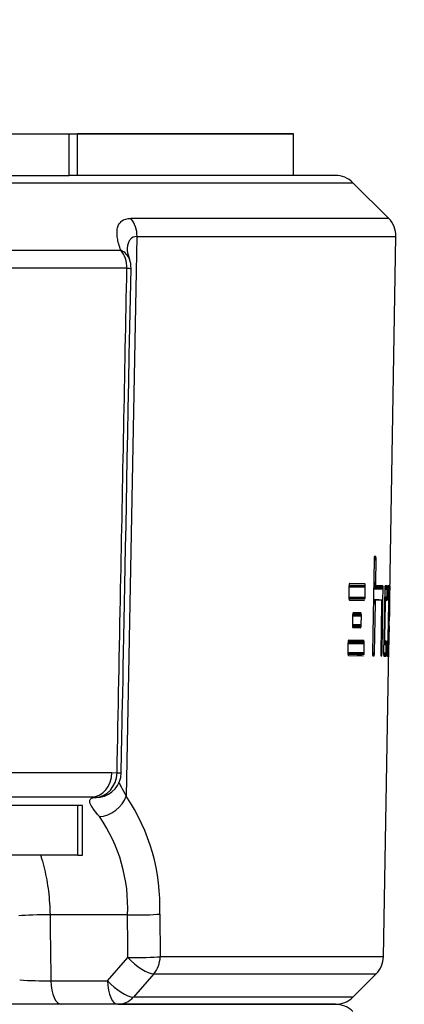
# Model space of a CAD drawing. Units: millimetres. Extents: x 0 to 932, y 1 to 1486.
# Drawn here: x 102 to 107, y 522 to 534 of the extents above; entities that cross this region are included whole.
import ezdxf
from ezdxf.enums import TextEntityAlignment as Align

# ---------------------------------------------------------------- set-up
doc = ezdxf.new("R2010")
doc.units = ezdxf.units.MM
for name, color, linetype in [('C__USERS_HALOUZK', 7, 'Continuous'), ('Default', 7, 'Continuous'), ('H03-327', 7, 'Continuous'), ('H03-333', 7, 'Continuous')]:
    doc.layers.add(name, color=color, linetype=linetype)
doc.styles.add('SEACAD_Arial_Narrow', font='ARIALN.TTF')
doc.dimstyles.new('ISO', dxfattribs={"dimtxt": 4.375, "dimasz": 4.375, "dimexe": 2.1875, "dimexo": 0, "dimgap": 1.09375, "dimtad": 1, "dimlfac": 10, "dimtxsty": 'SEACAD_Arial_Narrow', "dimblk1": '_SE_FILLED', "dimblk2": '_SE_FILLED', "dimsah": 1, "dimcen": 2.1875, "dimadec": 0, "dimazin": 0, "dimtfac": 0.75, "dimtdec": 3, "dimtmove": 0, "dimatfit": 3, "dimfxl": 1, "dimarcsym": 0})

# ---------------------------------------------------------------- blocks, each defined once
blk = doc.blocks.new('SE7')
at = {"layer": 'C__USERS_HALOUZK', "color": 7, "linetype": 'Continuous'}
for p, q in [((101.798, 532.478), (103.009, 532.478)), ((103.009, 532.478), (103.107, 532.478)), ((103.009, 531.978), (103.009, 532.478)), ((105.712, 532.478), (103.107, 532.478)), ((103.107, 531.978), (103.107, 532.478)), ((105.712, 531.978), (105.712, 532.478)), ((101.798, 531.978), (103.009, 531.978)), ((103.107, 531.978), (103.009, 531.978)), ((103.114, 524.378), (101.438, 524.378)), ((103.114, 523.778), (103.114, 524.378)), ((103.17, 524.378), (103.114, 524.378)), ((103.17, 523.778), (103.17, 524.378)), ((103.114, 523.778), (101.438, 523.778)), ((103.114, 523.778), (103.17, 523.778))]:
    blk.add_line(p, q, dxfattribs=at)
at = {"layer": 'H03-327', "color": 7, "linetype": 'Continuous'}
for p, q in [((101.798, 532.478), (103.009, 532.478)), ((103.009, 532.478), (103.107, 532.478)), ((103.009, 531.978), (103.009, 532.478)), ((103.107, 532.478), (105.712, 532.478)), ((103.107, 531.978), (103.107, 532.478)), ((105.712, 531.978), (105.712, 532.478)), ((101.798, 531.978), (103.009, 531.978)), ((103.107, 531.978), (103.009, 531.978))]:
    blk.add_line(p, q, dxfattribs=at)
at = {"layer": 'H03-333', "color": 7, "linetype": 'Continuous'}
for p, q in [((106.218, 531.978), (103.107, 531.978)), ((100.838, 531.89), (106.43, 531.89)), ((106.861, 531.459), (106.43, 531.89)), ((106.861, 531.459), (103.751, 531.459)), ((103.826, 531.242), (103.697, 524.49)), ((103.826, 531.242), (106.949, 531.242)), ((106.874, 526.927), (106.949, 531.242)), ((101.513, 531.075), (103.631, 531.075)), ((103.704, 530.858), (101.578, 530.858)), ((106.685, 527.341), (106.665, 526.222)), ((106.686, 527.365), (106.685, 527.353)), ((106.685, 527.353), (106.71, 527.353)), ((106.685, 527.353), (106.685, 527.347)), ((106.685, 527.347), (106.71, 527.347)), ((106.685, 527.347), (106.685, 527.341)), ((106.685, 527.341), (106.71, 527.341)), ((106.687, 527.374), (106.686, 527.365)), ((106.686, 527.365), (106.709, 527.364)), ((106.689, 527.38), (106.687, 527.374)), ((106.687, 527.374), (106.708, 527.374)), ((106.69, 527.381), (106.689, 527.38)), ((106.689, 527.38), (106.707, 527.379)), ((106.69, 527.381), (106.706, 527.381)), ((106.691, 527.381), (106.69, 527.381)), ((106.705, 527.381), (106.691, 527.381)), ((106.706, 527.381), (106.705, 527.381)), ((106.705, 527.069), (106.71, 527.341)), ((106.707, 527.379), (106.706, 527.381)), ((106.708, 527.374), (106.707, 527.379)), ((106.709, 527.364), (106.708, 527.374)), ((106.71, 527.353), (106.709, 527.364)), ((106.71, 527.347), (106.71, 527.353)), ((106.71, 527.341), (106.71, 527.347)), ((106.68, 527.07), (106.705, 527.069)), ((106.68, 527.064), (106.705, 527.063)), ((106.705, 527.063), (106.705, 527.069)), ((106.705, 527.058), (106.705, 527.063)), ((106.382, 527.016), (106.38, 526.894)), ((106.383, 527.028), (106.382, 527.022)), ((106.382, 527.022), (106.579, 527.018)), ((106.382, 527.022), (106.382, 527.016)), ((106.382, 527.016), (106.579, 527.012)), ((106.384, 527.039), (106.383, 527.028)), ((106.383, 527.028), (106.579, 527.024)), ((106.386, 527.048), (106.384, 527.039)), ((106.384, 527.039), (106.578, 527.036)), ((106.389, 527.054), (106.386, 527.048)), ((106.39, 527.055), (106.389, 527.054)), ((106.391, 527.056), (106.39, 527.055)), ((106.573, 527.052), (106.391, 527.056)), ((106.574, 527.052), (106.573, 527.052)), ((106.575, 527.051), (106.574, 527.052)), ((106.577, 527.045), (106.575, 527.051)), ((106.578, 527.036), (106.577, 527.045)), ((106.577, 526.891), (106.579, 527.012)), ((106.579, 527.024), (106.578, 527.036)), ((106.579, 527.018), (106.579, 527.024)), ((106.579, 527.012), (106.579, 527.018)), ((106.678, 526.996), (106.794, 526.994)), ((106.678, 526.99), (106.794, 526.988)), ((106.679, 527.047), (106.706, 527.046)), ((106.679, 527.037), (106.707, 527.037)), ((106.679, 527.032), (106.708, 527.031)), ((106.679, 527.03), (106.709, 527.029)), ((106.679, 527.03), (106.709, 527.03)), ((106.679, 527.022), (106.793, 527.02)), ((106.679, 527.013), (106.794, 527.011)), ((106.679, 527.002), (106.794, 527)), ((106.68, 527.058), (106.705, 527.058)), ((106.706, 527.046), (106.705, 527.058)), ((106.707, 527.037), (106.706, 527.046)), ((106.708, 527.031), (106.707, 527.037)), ((106.709, 527.03), (106.708, 527.031)), ((106.709, 527.029), (106.709, 527.03)), ((106.791, 527.028), (106.709, 527.029)), ((106.792, 527.027), (106.791, 527.028)), ((106.792, 527.026), (106.792, 527.027)), ((106.793, 527.02), (106.792, 527.026)), ((106.792, 526.857), (106.794, 526.988)), ((106.794, 527.011), (106.793, 527.02)), ((106.794, 527), (106.794, 527.011)), ((106.794, 526.994), (106.794, 527)), ((106.794, 526.988), (106.794, 526.994)), ((106.814, 526.987), (106.8, 526.219)), ((106.815, 527.011), (106.814, 526.999)), ((106.814, 526.999), (106.842, 526.999)), ((106.814, 526.999), (106.814, 526.993)), ((106.814, 526.993), (106.842, 526.993)), ((106.814, 526.993), (106.814, 526.987)), ((106.816, 527.02), (106.815, 527.011)), ((106.815, 527.011), (106.842, 527.01)), ((106.817, 527.026), (106.816, 527.02)), ((106.816, 527.02), (106.842, 527.02)), ((106.817, 527.027), (106.823, 527.027)), ((106.841, 527.027), (106.817, 527.027)), ((106.817, 527.027), (106.817, 527.027)), ((106.817, 527.027), (106.817, 527.026)), ((106.817, 527.026), (106.841, 527.025)), ((106.841, 527.025), (106.841, 527.027)), ((106.841, 527.027), (106.841, 527.027)), ((106.842, 527.02), (106.841, 527.025)), ((106.841, 526.893), (106.842, 526.987)), ((106.842, 527.01), (106.842, 527.02)), ((106.842, 526.999), (106.842, 527.01)), ((106.842, 526.993), (106.842, 526.999)), ((106.842, 526.987), (106.842, 526.993)), ((106.85, 526.987), (106.849, 526.893)), ((106.851, 526.993), (106.85, 526.987)), ((106.85, 526.987), (106.867, 526.987)), ((106.852, 527.019), (106.851, 527.01)), ((106.851, 527.01), (106.867, 527.01)), ((106.851, 527.01), (106.851, 526.999)), ((106.851, 526.999), (106.867, 526.998)), ((106.851, 526.999), (106.851, 526.993)), ((106.851, 526.993), (106.867, 526.992)), ((106.853, 527.026), (106.852, 527.025)), ((106.852, 527.025), (106.867, 527.025)), ((106.852, 527.025), (106.852, 527.019)), ((106.852, 527.019), (106.867, 527.019)), ((106.853, 527.027), (106.856, 527.027)), ((106.867, 527.027), (106.853, 527.027)), ((106.853, 527.027), (106.853, 527.026)), ((106.854, 526.218), (106.867, 526.987)), ((106.867, 527.026), (106.867, 527.027)), ((106.867, 527.025), (106.867, 527.026)), ((106.867, 527.019), (106.867, 527.025)), ((106.867, 527.01), (106.867, 527.019)), ((106.867, 526.998), (106.867, 527.01)), ((106.867, 526.992), (106.867, 526.998)), ((106.867, 526.987), (106.867, 526.992)), ((106.872, 526.959), (106.869, 526.658)), ((106.87, 526.769), (106.875, 527.013)), ((106.873, 526.975), (106.872, 526.965)), ((106.872, 526.965), (106.872, 526.962)), ((106.872, 526.962), (106.872, 526.959)), ((106.874, 527.018), (106.873, 527.011)), ((106.873, 527.016), (106.875, 527.016)), ((106.873, 527.011), (106.873, 527.003)), ((106.873, 527.003), (106.873, 526.993)), ((106.873, 526.993), (106.873, 526.984)), ((106.873, 526.984), (106.873, 526.975)), ((106.874, 527.026), (106.875, 527.026)), ((106.874, 527.026), (106.874, 527.026)), ((106.875, 527.026), (106.874, 527.026)), ((106.874, 527.026), (106.874, 527.026)), ((106.874, 527.026), (106.874, 527.026)), ((106.874, 527.026), (106.874, 527.022)), ((106.874, 527.024), (106.875, 527.024)), ((106.874, 527.022), (106.874, 527.018)), ((106.874, 527.021), (106.875, 527.021)), ((106.874, 527.018), (106.875, 527.018)), ((106.875, 527.024), (106.875, 527.026)), ((106.875, 527.026), (106.875, 527.026)), ((106.875, 527.026), (106.875, 527.026)), ((106.875, 527.021), (106.875, 527.024)), ((106.875, 527.018), (106.875, 527.021)), ((106.875, 527.016), (106.875, 527.018)), ((106.875, 527.013), (106.875, 527.016)), ((106.38, 526.894), (106.577, 526.891)), ((106.38, 526.894), (106.38, 526.888)), ((106.38, 526.889), (106.577, 526.885)), ((106.38, 526.888), (106.38, 526.883)), ((106.38, 526.883), (106.576, 526.879)), ((106.38, 526.883), (106.381, 526.871)), ((106.381, 526.871), (106.575, 526.868)), ((106.381, 526.871), (106.383, 526.862)), ((106.383, 526.862), (106.385, 526.856)), ((106.385, 526.856), (106.387, 526.855)), ((106.387, 526.855), (106.388, 526.854)), ((106.388, 526.854), (106.57, 526.851)), ((106.388, 526.854), (106.57, 526.851)), ((106.575, 526.868), (106.576, 526.879)), ((106.576, 526.879), (106.577, 526.885)), ((106.577, 526.885), (106.577, 526.891)), ((106.675, 526.825), (106.701, 526.825)), ((106.676, 526.859), (106.706, 526.858)), ((106.676, 526.859), (106.706, 526.858)), ((106.676, 526.859), (106.723, 526.858)), ((106.743, 526.858), (106.676, 526.859)), ((106.676, 526.857), (106.705, 526.857)), ((106.676, 526.852), (106.703, 526.851)), ((106.676, 526.842), (106.702, 526.842)), ((106.676, 526.831), (106.701, 526.83)), ((106.701, 526.83), (106.702, 526.842)), ((106.701, 526.825), (106.701, 526.83)), ((106.701, 526.819), (106.701, 526.825)), ((106.702, 526.842), (106.703, 526.851)), ((106.703, 526.851), (106.705, 526.857)), ((106.705, 526.857), (106.706, 526.858)), ((106.706, 526.858), (106.706, 526.858)), ((106.706, 526.858), (106.772, 526.857)), ((106.772, 526.857), (106.792, 526.857)), ((106.772, 526.857), (106.773, 526.857)), ((106.773, 526.857), (106.773, 526.856)), ((106.773, 526.856), (106.774, 526.85)), ((106.774, 526.85), (106.775, 526.84)), ((106.775, 526.84), (106.775, 526.829)), ((106.775, 526.829), (106.775, 526.823)), ((106.775, 526.823), (106.775, 526.817)), ((106.781, 526.221), (106.792, 526.857)), ((106.811, 526.855), (106.838, 526.855)), ((106.811, 526.854), (106.827, 526.853)), ((106.811, 526.854), (106.838, 526.854)), ((106.832, 526.853), (106.811, 526.854)), ((106.811, 526.853), (106.826, 526.853)), ((106.811, 526.852), (106.826, 526.852)), ((106.811, 526.846), (106.825, 526.846)), ((106.811, 526.837), (106.824, 526.837)), ((106.811, 526.825), (106.824, 526.825)), ((106.812, 526.894), (106.841, 526.893)), ((106.812, 526.888), (106.84, 526.887)), ((106.812, 526.882), (106.84, 526.881)), ((106.812, 526.87), (106.84, 526.87)), ((106.812, 526.861), (106.839, 526.86)), ((106.823, 526.819), (106.824, 526.825)), ((106.824, 526.837), (106.825, 526.846)), ((106.824, 526.825), (106.824, 526.837)), ((106.825, 526.846), (106.826, 526.852)), ((106.826, 526.852), (106.826, 526.853)), ((106.826, 526.853), (106.827, 526.853)), ((106.827, 526.853), (106.838, 526.853)), ((106.838, 526.855), (106.839, 526.86)), ((106.838, 526.854), (106.838, 526.855)), ((106.838, 526.853), (106.838, 526.854)), ((106.839, 526.86), (106.84, 526.87)), ((106.84, 526.887), (106.841, 526.893)), ((106.84, 526.881), (106.84, 526.887)), ((106.84, 526.87), (106.84, 526.881)), ((106.849, 526.893), (106.849, 526.887)), ((106.849, 526.887), (106.849, 526.881)), ((106.849, 526.881), (106.849, 526.87)), ((106.849, 526.87), (106.849, 526.86)), ((106.849, 526.86), (106.849, 526.855)), ((106.849, 526.855), (106.85, 526.853)), ((106.85, 526.853), (106.85, 526.853)), ((106.85, 526.853), (106.858, 526.853)), ((106.858, 526.853), (106.858, 526.852)), ((106.858, 526.852), (106.858, 526.851)), ((106.858, 526.851), (106.858, 526.845)), ((106.858, 526.845), (106.858, 526.836)), ((106.858, 526.836), (106.858, 526.824)), ((106.858, 526.824), (106.858, 526.819)), ((106.675, 526.819), (106.701, 526.819)), ((106.69, 526.221), (106.701, 526.819)), ((106.775, 526.817), (106.765, 526.222)), ((106.811, 526.819), (106.823, 526.819)), ((106.811, 526.814), (106.823, 526.813)), ((106.816, 526.4), (106.823, 526.813)), ((106.823, 526.813), (106.823, 526.819)), ((106.858, 526.813), (106.851, 526.4)), ((106.858, 526.819), (106.858, 526.813)), ((106.87, 526.767), (106.87, 526.769)), ((106.87, 526.765), (106.87, 526.767)), ((106.425, 526.663), (106.424, 526.563)), ((106.426, 526.669), (106.425, 526.663)), ((106.425, 526.663), (106.532, 526.661)), ((106.427, 526.686), (106.426, 526.675)), ((106.426, 526.675), (106.532, 526.673)), ((106.426, 526.675), (106.426, 526.669)), ((106.426, 526.669), (106.532, 526.667)), ((106.429, 526.696), (106.427, 526.686)), ((106.427, 526.687), (106.531, 526.685)), ((106.432, 526.701), (106.429, 526.696)), ((106.429, 526.696), (106.529, 526.694)), ((106.433, 526.703), (106.432, 526.701)), ((106.432, 526.701), (106.527, 526.7)), ((106.434, 526.703), (106.433, 526.703)), ((106.525, 526.702), (106.434, 526.703)), ((106.527, 526.7), (106.526, 526.701)), ((106.529, 526.694), (106.527, 526.7)), ((106.531, 526.685), (106.529, 526.694)), ((106.53, 526.561), (106.532, 526.661)), ((106.532, 526.673), (106.531, 526.685)), ((106.532, 526.667), (106.532, 526.673)), ((106.532, 526.661), (106.532, 526.667)), ((106.867, 526.546), (106.869, 526.658)), ((106.424, 526.563), (106.53, 526.561)), ((106.424, 526.563), (106.424, 526.557)), ((106.424, 526.557), (106.53, 526.555)), ((106.424, 526.557), (106.424, 526.551)), ((106.424, 526.551), (106.529, 526.549)), ((106.424, 526.551), (106.425, 526.54)), ((106.425, 526.54), (106.528, 526.538)), ((106.425, 526.54), (106.426, 526.53)), ((106.426, 526.53), (106.526, 526.528)), ((106.426, 526.53), (106.429, 526.525)), ((106.429, 526.525), (106.43, 526.523)), ((106.43, 526.523), (106.43, 526.523)), ((106.43, 526.523), (106.431, 526.523)), ((106.431, 526.523), (106.522, 526.521)), ((106.431, 526.523), (106.522, 526.521)), ((106.483, 526.522), (106.431, 526.523)), ((106.497, 526.522), (106.497, 526.522)), ((106.522, 526.521), (106.523, 526.522)), ((106.523, 526.522), (106.524, 526.523)), ((106.524, 526.523), (106.526, 526.528)), ((106.526, 526.528), (106.528, 526.538)), ((106.528, 526.538), (106.529, 526.549)), ((106.529, 526.549), (106.53, 526.555)), ((106.53, 526.555), (106.53, 526.561)), ((106.867, 526.546), (106.86, 526.245)), ((106.372, 526.354), (106.371, 526.342)), ((106.374, 526.363), (106.372, 526.354)), ((106.372, 526.354), (106.566, 526.35)), ((106.377, 526.369), (106.374, 526.363)), ((106.374, 526.363), (106.565, 526.36)), ((106.378, 526.37), (106.377, 526.369)), ((106.377, 526.369), (106.563, 526.365)), ((106.379, 526.37), (106.378, 526.37)), ((106.561, 526.367), (106.379, 526.37)), ((106.562, 526.367), (106.561, 526.367)), ((106.563, 526.365), (106.562, 526.367)), ((106.565, 526.36), (106.563, 526.365)), ((106.566, 526.35), (106.565, 526.36)), ((106.567, 526.339), (106.566, 526.35)), ((106.803, 526.401), (106.816, 526.4)), ((106.803, 526.395), (106.816, 526.394)), ((106.803, 526.389), (106.816, 526.389)), ((106.803, 526.377), (106.816, 526.377)), ((106.803, 526.368), (106.817, 526.368)), ((106.803, 526.362), (106.817, 526.362)), ((106.803, 526.361), (106.809, 526.36)), ((106.803, 526.361), (106.818, 526.36)), ((106.803, 526.361), (106.818, 526.361)), ((106.803, 526.36), (106.829, 526.36)), ((106.803, 526.359), (106.83, 526.358)), ((106.803, 526.353), (106.83, 526.353)), ((106.816, 526.394), (106.816, 526.4)), ((106.816, 526.389), (106.816, 526.394)), ((106.816, 526.377), (106.816, 526.389)), ((106.817, 526.368), (106.816, 526.377)), ((106.817, 526.362), (106.817, 526.368)), ((106.818, 526.361), (106.817, 526.362)), ((106.818, 526.36), (106.818, 526.361)), ((106.829, 526.36), (106.818, 526.36)), ((106.83, 526.358), (106.829, 526.36)), ((106.829, 526.36), (106.829, 526.36)), ((106.83, 526.353), (106.83, 526.358)), ((106.831, 526.343), (106.83, 526.353)), ((106.841, 526.358), (106.84, 526.353)), ((106.84, 526.353), (106.84, 526.343)), ((106.841, 526.36), (106.843, 526.36)), ((106.849, 526.36), (106.841, 526.36)), ((106.841, 526.36), (106.841, 526.359)), ((106.841, 526.359), (106.841, 526.358)), ((106.85, 526.367), (106.849, 526.362)), ((106.849, 526.362), (106.849, 526.36)), ((106.849, 526.36), (106.849, 526.36)), ((106.851, 526.388), (106.85, 526.377)), ((106.85, 526.377), (106.85, 526.367)), ((106.851, 526.4), (106.851, 526.394)), ((106.851, 526.394), (106.851, 526.388)), ((106.861, 526.191), (106.865, 526.436)), ((106.865, 526.438), (106.865, 526.439)), ((106.865, 526.436), (106.865, 526.438)), ((106.37, 526.331), (106.368, 526.227)), ((106.371, 526.342), (106.37, 526.336)), ((106.37, 526.337), (106.567, 526.333)), ((106.37, 526.336), (106.37, 526.331)), ((106.37, 526.331), (106.567, 526.327)), ((106.371, 526.342), (106.567, 526.339)), ((106.565, 526.223), (106.567, 526.327)), ((106.567, 526.333), (106.567, 526.339)), ((106.567, 526.327), (106.567, 526.333)), ((106.797, 522.552), (106.862, 526.278)), ((106.802, 526.332), (106.831, 526.332)), ((106.802, 526.327), (106.831, 526.326)), ((106.803, 526.344), (106.831, 526.343)), ((106.829, 526.219), (106.831, 526.32)), ((106.831, 526.332), (106.831, 526.343)), ((106.831, 526.326), (106.831, 526.332)), ((106.831, 526.32), (106.831, 526.326)), ((106.839, 526.32), (106.837, 526.219)), ((106.84, 526.343), (106.839, 526.332)), ((106.839, 526.332), (106.839, 526.326)), ((106.839, 526.326), (106.839, 526.32)), ((106.86, 526.23), (106.859, 526.221)), ((106.86, 526.245), (106.86, 526.242)), ((106.86, 526.242), (106.86, 526.239)), ((106.86, 526.239), (106.86, 526.23)), ((106.368, 526.227), (106.565, 526.223)), ((106.368, 526.227), (106.368, 526.221)), ((106.368, 526.221), (106.565, 526.217)), ((106.368, 526.221), (106.368, 526.215)), ((106.368, 526.215), (106.565, 526.212)), ((106.368, 526.215), (106.369, 526.204)), ((106.369, 526.204), (106.564, 526.2)), ((106.369, 526.204), (106.371, 526.194)), ((106.371, 526.194), (106.373, 526.189)), ((106.373, 526.189), (106.375, 526.187)), ((106.375, 526.187), (106.376, 526.187)), ((106.376, 526.187), (106.558, 526.184)), ((106.376, 526.187), (106.558, 526.184)), ((106.533, 526.184), (106.482, 526.185)), ((106.564, 526.2), (106.565, 526.212)), ((106.565, 526.217), (106.565, 526.223)), ((106.565, 526.212), (106.565, 526.217)), ((106.665, 526.222), (106.69, 526.221)), ((106.665, 526.222), (106.665, 526.216)), ((106.665, 526.216), (106.69, 526.215)), ((106.665, 526.216), (106.665, 526.21)), ((106.665, 526.21), (106.69, 526.209)), ((106.665, 526.21), (106.665, 526.198)), ((106.665, 526.198), (106.689, 526.198)), ((106.665, 526.198), (106.667, 526.189)), ((106.667, 526.189), (106.687, 526.189)), ((106.667, 526.189), (106.668, 526.183)), ((106.668, 526.183), (106.686, 526.183)), ((106.668, 526.183), (106.669, 526.182)), ((106.669, 526.182), (106.685, 526.182)), ((106.669, 526.182), (106.669, 526.182)), ((106.669, 526.182), (106.684, 526.181)), ((106.678, 526.181), (106.669, 526.182)), ((106.674, 526.181), (106.684, 526.181)), ((106.684, 526.181), (106.685, 526.182)), ((106.685, 526.182), (106.686, 526.183)), ((106.686, 526.183), (106.687, 526.189)), ((106.687, 526.189), (106.689, 526.198)), ((106.689, 526.198), (106.69, 526.209)), ((106.69, 526.215), (106.69, 526.221)), ((106.69, 526.209), (106.69, 526.215)), ((106.765, 526.222), (106.781, 526.221)), ((106.765, 526.222), (106.765, 526.216)), ((106.765, 526.216), (106.781, 526.215)), ((106.765, 526.216), (106.765, 526.21)), ((106.765, 526.21), (106.78, 526.21)), ((106.765, 526.21), (106.765, 526.198)), ((106.765, 526.198), (106.78, 526.198)), ((106.765, 526.198), (106.766, 526.189)), ((106.766, 526.189), (106.779, 526.189)), ((106.766, 526.189), (106.767, 526.183)), ((106.767, 526.183), (106.778, 526.183)), ((106.767, 526.183), (106.767, 526.182)), ((106.767, 526.182), (106.777, 526.182)), ((106.767, 526.182), (106.768, 526.182)), ((106.768, 526.182), (106.777, 526.181)), ((106.772, 526.181), (106.768, 526.182)), ((106.77, 526.181), (106.777, 526.181)), ((106.777, 526.182), (106.778, 526.183)), ((106.777, 526.181), (106.777, 526.182)), ((106.778, 526.183), (106.779, 526.189)), ((106.779, 526.189), (106.78, 526.198)), ((106.78, 526.21), (106.781, 526.215)), ((106.78, 526.198), (106.78, 526.21)), ((106.781, 526.215), (106.781, 526.221)), ((106.8, 526.219), (106.829, 526.219)), ((106.8, 526.219), (106.8, 526.213)), ((106.8, 526.213), (106.829, 526.213)), ((106.8, 526.213), (106.8, 526.208)), ((106.8, 526.208), (106.829, 526.207)), ((106.8, 526.208), (106.8, 526.196)), ((106.8, 526.196), (106.828, 526.196)), ((106.8, 526.196), (106.801, 526.187)), ((106.801, 526.187), (106.827, 526.186)), ((106.801, 526.187), (106.802, 526.181)), ((106.802, 526.181), (106.827, 526.181)), ((106.802, 526.181), (106.802, 526.18)), ((106.802, 526.18), (106.803, 526.179)), ((106.803, 526.179), (106.826, 526.179)), ((106.815, 526.179), (106.803, 526.179)), ((106.808, 526.179), (106.826, 526.179)), ((106.826, 526.179), (106.827, 526.181)), ((106.826, 526.179), (106.826, 526.179)), ((106.827, 526.186), (106.828, 526.196)), ((106.827, 526.181), (106.827, 526.186)), ((106.828, 526.196), (106.829, 526.207)), ((106.829, 526.213), (106.829, 526.219)), ((106.829, 526.207), (106.829, 526.213)), ((106.837, 526.219), (106.854, 526.218)), ((106.837, 526.219), (106.837, 526.213)), ((106.837, 526.213), (106.853, 526.212)), ((106.837, 526.213), (106.837, 526.207)), ((106.837, 526.207), (106.853, 526.207)), ((106.837, 526.207), (106.837, 526.195)), ((106.837, 526.195), (106.853, 526.195)), ((106.837, 526.195), (106.837, 526.186)), ((106.837, 526.186), (106.853, 526.186)), ((106.837, 526.186), (106.838, 526.18)), ((106.838, 526.18), (106.852, 526.18)), ((106.838, 526.18), (106.838, 526.179)), ((106.838, 526.179), (106.852, 526.178)), ((106.838, 526.179), (106.838, 526.179)), ((106.846, 526.178), (106.838, 526.179)), ((106.852, 526.18), (106.853, 526.186)), ((106.852, 526.179), (106.852, 526.18)), ((106.852, 526.178), (106.852, 526.179)), ((106.853, 526.212), (106.854, 526.218)), ((106.853, 526.207), (106.853, 526.212)), ((106.853, 526.195), (106.853, 526.207)), ((106.853, 526.186), (106.853, 526.195)), ((106.859, 526.221), (106.859, 526.211)), ((106.859, 526.211), (106.859, 526.202)), ((106.859, 526.202), (106.859, 526.194)), ((106.859, 526.194), (106.859, 526.187)), ((106.859, 526.191), (106.861, 526.191)), ((106.859, 526.189), (106.861, 526.189)), ((106.859, 526.187), (106.861, 526.187)), ((106.859, 526.187), (106.859, 526.182)), ((106.859, 526.183), (106.86, 526.183)), ((106.859, 526.182), (106.859, 526.179)), ((106.859, 526.18), (106.86, 526.18)), ((106.859, 526.179), (106.86, 526.179)), ((106.859, 526.179), (106.859, 526.178)), ((106.859, 526.178), (106.86, 526.178)), ((106.859, 526.178), (106.859, 526.178)), ((106.859, 526.178), (106.86, 526.178)), ((106.86, 526.178), (106.859, 526.178)), ((106.86, 526.183), (106.861, 526.187)), ((106.86, 526.18), (106.86, 526.183)), ((106.86, 526.179), (106.86, 526.18)), ((106.86, 526.178), (106.86, 526.179)), ((106.86, 526.178), (106.86, 526.178)), ((106.861, 526.189), (106.861, 526.191)), ((106.861, 526.187), (106.861, 526.189)), ((101.49, 524.773), (103.524, 524.773)), ((103.524, 524.773), (103.585, 524.77)), ((103.275, 524.478), (101.269, 524.478)), ((103.712, 523.057), (102.777, 523.057)), ((104.1, 523.067), (104.105, 522.552)), ((106.797, 522.552), (104.105, 522.552)), ((103.47, 522.262), (103.717, 522.542)), ((104.029, 522.346), (103.782, 522.066)), ((104.029, 522.346), (106.709, 522.346)), ((106.43, 522.066), (106.709, 522.346)), ((102.788, 522.262), (103.47, 522.262)), ((106.218, 521.978), (100.682, 521.978)), ((103.596, 521.978), (106.218, 521.978)), ((106.43, 522.066), (103.782, 522.066))]:
    blk.add_line(p, q, dxfattribs=at)
for centre, radius, start, end in [((106.218, 531.678), 0.3, 45, 90), ((106.649, 531.247), 0.3, 359, 45), ((104.093, 531.122), 0.389, 187.3437, 203.6461), ((103.454, 530.863), 0.3, 358.8888, 20.5131), ((109.983, 712.356), 186.063, 269.02045, 269.02923), ((103.336, 524.775), 0.3, 278.3945, 358.8883), ((103.275, 523.958), 0.52, 84.1948, 90.0132), ((101.738, 523.166), 2.364, 357.5942, 34.0333), ((101.804, 523.153), 1.91, 357.1146, 34.7685), ((106.497, 522.558), 0.3, 315, 359), ((102.727, 526.834), 4.572, 266.0479, 270.7638), ((106.218, 522.278), 0.3, 270, 315), ((106.218, 521.678), 0.3, 45, 90)]:
    blk.add_arc(centre, radius, start, end, dxfattribs=at)
for centre, major_axis, ratio, start_param, end_param in [((103.57, 531.247), (0, -0.3), 0.854678, 1.553343, 2.356194), ((103.454, 530.863), (0, -0.3), 0.834063, 1.553343, 2.356194), ((103.454, 530.863), (-0.281, -0.105), 0.759609, 3.141593, 3.784826), ((103.454, 530.863), (-0.3, 0.006), 0.002313, 2.557328, 3.141429), ((103.275, 524.778), (0, 0.3), 0.829878, 3.141593, 4.694936), ((103.336, 524.775), (-0.032, -0.298), 0.831811, 0.097505, 1.641938), ((103.336, 524.775), (-0.3, 0.006), 0.00234, 2.554843, 3.141092), ((103.336, 524.775), (-0.044, 0.297), 0.953352, 2.961616, 3.141593), ((103.441, 524.495), (0.234, 0.188), 0.724923, 3.929102, 5.424895), ((102.65, 523.041), (0.3, 0.004), 0.051411, 1.134361, 2.548561), ((103.838, 523.072), (0.3, 0.003), 0.053203, 4.276155, 5.773454), ((103.843, 522.558), (0.3, 0.003), 0.05323, 4.276158, 5.774709), ((103.843, 522.558), (0, -0.3), 0.873831, 0.785398, 1.553343), ((103.843, 522.558), (0.225, -0.199), 0.332036, 4.426819, 5.910094), ((102.914, 522.278), (0, 0.3), 0.422618, 1.623156, 3.141593), ((103.596, 522.278), (0, 0.3), 0.422618, 1.623156, 3.141593), ((103.596, 522.278), (0.225, -0.199), 0.332036, 4.42682, 5.909914), ((103.596, 522.278), (0, 0.3), 0.873706, 3.141593, 3.926991)]:
    blk.add_ellipse(centre, major_axis=major_axis, ratio=ratio, start_param=start_param, end_param=end_param, dxfattribs=at)
for points, knots in [([(103.631, 531.075), (103.611, 531.127), (103.597, 531.177), (103.587, 531.245), (103.585, 531.267), (103.585, 531.308), (103.587, 531.327), (103.596, 531.362), (103.602, 531.378), (103.615, 531.4), (103.62, 531.406), (103.631, 531.418), (103.637, 531.424), (103.67, 531.449), (103.706, 531.459), (103.751, 531.459)], [0, 0, 0, 0, 0.25, 0.25, 0.375, 0.375, 0.5, 0.5, 0.625, 0.625, 0.6875, 0.6875, 0.75, 0.75, 1, 1, 1, 1]), ([(103.826, 531.242), (103.791, 531.241), (103.764, 531.229), (103.735, 531.196), (103.728, 531.182), (103.716, 531.152), (103.712, 531.136), (103.708, 531.104), (103.707, 531.089), (103.707, 531.074)], [0, 0, 0, 0, 0.25, 0.25, 0.375, 0.375, 0.5, 0.5, 0.5962523, 0.5962523, 0.5962523, 0.5962523]), ([(103.585, 524.77), (103.6, 525.511), (103.614, 526.252), (103.629, 526.994), (103.654, 528.282), (103.679, 529.57), (103.704, 530.858)], [0, 0, 0, 0, 0.365338, 0.365338, 0.365338, 1, 1, 1, 1]), ([(103.604, 524.662), (103.606, 524.658), (103.608, 524.654), (103.617, 524.635), (103.625, 524.619), (103.652, 524.569), (103.673, 524.531), (103.697, 524.49)], [0.5874884, 0.5874884, 0.5874884, 0.5874884, 0.625, 0.625, 0.75, 0.75, 1, 1, 1, 1]), ([(103.373, 524.242), (103.341, 524.28), (103.315, 524.314), (103.285, 524.357), (103.276, 524.371), (103.264, 524.395), (103.259, 524.406), (103.255, 524.425), (103.255, 524.433), (103.258, 524.447), (103.262, 524.453), (103.281, 524.467), (103.301, 524.473), (103.328, 524.475)], [0, 0, 0, 0, 0.25, 0.25, 0.375, 0.375, 0.5, 0.5, 0.625, 0.625, 0.75, 0.75, 1, 1, 1, 1]), ([(102.662, 523.78), (102.667, 523.766), (102.671, 523.751), (102.688, 523.695), (102.7, 523.653), (102.73, 523.524), (102.746, 523.434), (102.763, 523.295), (102.768, 523.247), (102.774, 523.152), (102.776, 523.105), (102.777, 523.057)], [0.6650373, 0.6650373, 0.6650373, 0.6650373, 0.6875, 0.6875, 0.75, 0.75, 0.875, 0.875, 0.9375, 0.9375, 1, 1, 1, 1])]:
    blk.add_open_spline(points, degree=3, knots=knots, dxfattribs=at)
for points, degree in [([(103.635, 524.769), (103.639, 524.929), (103.678, 526.958), (103.754, 530.857)], 3), ([(106.814, 526.987), (106.823, 526.987), (106.833, 526.987), (106.842, 526.987)], 3), ([(102.777, 523.057), (102.782, 522.659), (102.788, 522.262)], 2), ([(103.717, 522.542), (103.714, 522.799), (103.712, 523.057)], 2)]:
    blk.add_open_spline(points, degree=degree, dxfattribs=at)
blk = doc.blocks.new('DMBLK148')
at = {"layer": 'Default', "linetype": 'Continuous'}
for points in [[(100.068, 564.915), (95.693, 564.186), (100.068, 563.456)], [(107.487, 564.915), (107.487, 563.456), (111.862, 564.186)]]:
    blk.add_hatch(color=7, dxfattribs=at).paths.add_polyline_path(points)
at = {"layer": 'Default', "color": 7, "linetype": 'Continuous'}
for p, q in [((95.693, 556.027), (95.693, 566.373)), ((111.862, 516.578), (111.862, 566.373)), ((95.693, 564.186), (124.702, 564.186))]:
    blk.add_line(p, q, dxfattribs=at)
at = {"layer": 'Default', "color": 7, "linetype": 'Continuous', "style": 'SEACAD_Arial_Narrow'}
blk.add_text('162', height=4.375, dxfattribs=at).set_placement((116.011, 569.654), align=Align.TOP_LEFT)
blk = doc.blocks.new('_SE_FILLED')
at = {"color": 0}
blk.add_line((0, 0), (-1, 0), dxfattribs=at)
blk.add_solid([(0, 0), (-1, -0.1665), (-1, 0.1665), (0, 0)], dxfattribs=at)
blk = doc.blocks.new('DMBLK149')
at = {"layer": 'Default', "linetype": 'Continuous'}
for points in [[(57.487, 575.415), (53.112, 574.686), (57.487, 573.956)], [(102.519, 575.415), (102.519, 573.956), (106.894, 574.686)]]:
    blk.add_hatch(color=7, dxfattribs=at).paths.add_polyline_path(points)
at = {"layer": 'Default', "color": 7, "linetype": 'Continuous'}
for p, q in [((53.112, 516.678), (53.112, 576.873)), ((106.894, 536.121), (106.894, 576.873)), ((53.112, 574.686), (106.894, 574.686))]:
    blk.add_line(p, q, dxfattribs=at)
at = {"layer": 'Default', "color": 7, "linetype": 'Continuous', "style": 'SEACAD_Arial_Narrow'}
blk.add_text('538', height=4.375, dxfattribs=at).set_placement((76.225, 580.154), align=Align.TOP_LEFT)
blk = doc.blocks.new('DMBLK150')
at = {"layer": 'Default', "linetype": 'Continuous'}
for points in [[(102.519, 575.415), (102.519, 573.956), (106.894, 574.686)], [(116.237, 575.415), (111.862, 574.686), (116.237, 573.956)]]:
    blk.add_hatch(color=7, dxfattribs=at).paths.add_polyline_path(points)
at = {"layer": 'Default', "color": 7, "linetype": 'Continuous'}
for p, q in [((106.894, 536.121), (106.894, 576.873)), ((111.862, 516.578), (111.862, 576.873)), ((98.144, 574.686), (124.593, 574.686))]:
    blk.add_line(p, q, dxfattribs=at)
at = {"layer": 'Default', "color": 7, "linetype": 'Continuous', "style": 'SEACAD_Arial_Narrow'}
blk.add_text('50', height=4.375, dxfattribs=at).set_placement((117.991, 580.154), align=Align.TOP_LEFT)
blk = doc.blocks.new('DMBLK152')
at = {"layer": 'Default', "linetype": 'Continuous'}
for points in [[(133.051, 551.652), (132.322, 556.027), (131.593, 551.652)], [(133.051, 387.353), (131.593, 387.353), (132.322, 382.978)]]:
    blk.add_hatch(color=7, dxfattribs=at).paths.add_polyline_path(points)
at = {"layer": 'Default', "color": 7, "linetype": 'Continuous'}
for p, q in [((104.396, 556.027), (134.509, 556.027)), ((132.322, 382.978), (132.322, 556.027)), ((103.062, 382.978), (134.509, 382.978))]:
    blk.add_line(p, q, dxfattribs=at)
at = {"layer": 'Default', "color": 7, "linetype": 'Continuous', "style": 'SEACAD_Arial_Narrow'}
blk.add_text('1730', height=4.375, rotation=90, dxfattribs=at).set_placement((126.853, 464.78), align=Align.TOP_LEFT)
blk = doc.blocks.new('DMBLK156')
at = {"layer": 'Default', "linetype": 'Continuous'}
for points in [[(122.551, 540.449), (121.822, 544.824), (121.093, 540.449)], [(122.551, 387.353), (121.093, 387.353), (121.822, 382.978)]]:
    blk.add_hatch(color=7, dxfattribs=at).paths.add_polyline_path(points)
at = {"layer": 'Default', "color": 7, "linetype": 'Continuous'}
for p, q in [((106.894, 544.824), (124.009, 544.824)), ((121.822, 544.824), (121.822, 382.978)), ((105.162, 382.978), (124.009, 382.978))]:
    blk.add_line(p, q, dxfattribs=at)
at = {"layer": 'Default', "color": 7, "linetype": 'Continuous', "style": 'SEACAD_Arial_Narrow'}
blk.add_text('1618', height=4.375, rotation=90, dxfattribs=at).set_placement((116.353, 459.377), align=Align.TOP_LEFT)

msp = doc.modelspace()

# ---------------------------------------------------------------- block references
at = {"layer": 'Default'}
msp.add_blockref('SE7', (0, 0), dxfattribs=at)

# ---------------------------------------------------------------- dimensions: what is measured, and where the dimension line sits
at = {"layer": 'Default', "color": 7, "linetype": 'Continuous'}
for base, p1, p2, picture, middle in [((106.894, 574.6856), (53.1118, 498.4778), (106.894, 536.1206), 'DMBLK149', (80.0029, 574.6856)), ((111.8618, 574.6856), (106.894, 536.1206), (111.8618, 491.9637), 'DMBLK150', (116.4597, 574.6856)), ((111.8618, 564.1856), (95.6929, 556.0275), (111.8618, 516.5778), 'DMBLK148', (114.4801, 564.1856))]:
    dim = msp.add_linear_dim(base=base, p1=p1, p2=p2, text='\\A1;<>', dimstyle='ISO', override={"dimdec": 0}, dxfattribs=at)
    dim.commit()
    dim.dimension.update_dxf_attribs({"geometry": picture, "text_midpoint": middle, "dimtype": 160})
for base, p1, p2, picture, middle in [((132.3219, 556.0275), (103.0618, 382.9781), (104.3959, 556.0275), 'DMBLK152', (132.3219, 469.5028)), ((121.8219, 382.9781), (106.894, 544.8236), (105.1618, 382.9781), 'DMBLK156', (121.8219, 463.9009))]:
    dim = msp.add_linear_dim(base=base, p1=p1, p2=p2, angle=90, text='\\A1;<>', dimstyle='ISO', override={"dimdec": 0}, dxfattribs=at)
    dim.commit()
    dim.dimension.update_dxf_attribs({"geometry": picture, "text_midpoint": middle, "dimtype": 160})

doc.saveas('drawing.dxf')
